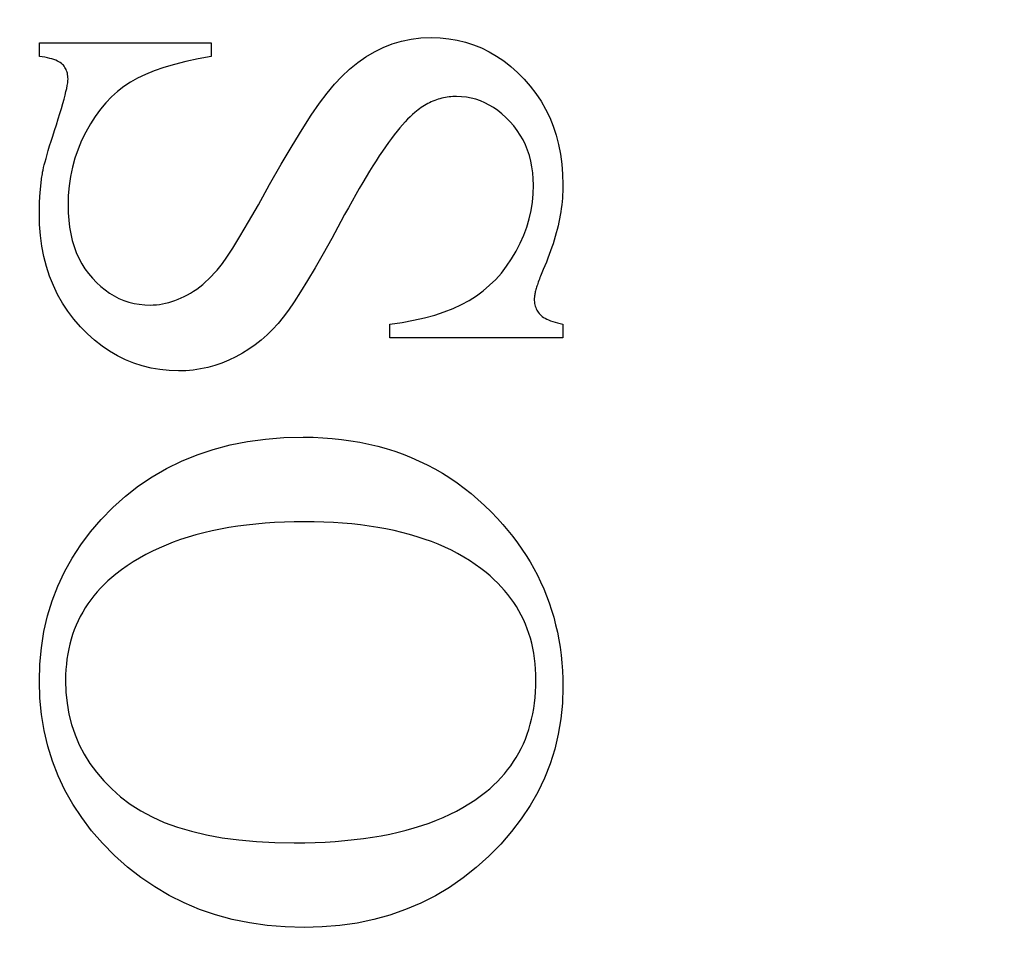
# Model space of a CAD drawing. Units: millimetres. Extents: x 8104 to 12001, y -2530 to 909.
# Drawn here: x 8380 to 8385, y 323 to 328 of the extents above; entities that cross this region are included whole.
import ezdxf

# ---------------------------------------------------------------- set-up
doc = ezdxf.new("R2010")
doc.units = ezdxf.units.MM
doc.linetypes.add('HIDDEN', pattern=[9.525, 6.35, -3.175])
doc.layers.add('Dims', color=7, linetype='Continuous')
doc.styles.get("Standard").update_dxf_attribs({"font": 'tahoma.ttf'})
doc.dimstyles.get("Standard").update_dxf_attribs({"dimtxt": 3, "dimasz": 3, "dimexe": 3, "dimexo": 1.5, "dimgap": 1, "dimtad": 1, "dimdec": 0, "dimlfac": 2, "dimzin": 0, "dimdsep": 46, "dimtxsty": 'Standard', "dimcen": 0.09, "dimadec": 0, "dimazin": 0, "dimtfac": 1, "dimtdec": 0, "dimtofl": 0, "dimtmove": 0, "dimatfit": 3, "dimfxl": 1, "dimtolj": 1, "dimtzin": 0, "dimarcsym": 0})

# ---------------------------------------------------------------- blocks, each defined once
blk = doc.blocks.new('*D86')
at = {"layer": 'Defpoints', "color": 0, "transparency": 16777216}
for p in [(8361.5543, 446.1214), (8361.5543, -44.2362), (8413.5126, -44.2362)]:
    blk.add_point(p, dxfattribs=at)
at = {"layer": 'Dims', "color": 0, "lineweight": -2, "transparency": 16777216}
for p, q in [((8361.5543, 446.1214), (8291.099, 446.1214)), ((8401.5126, 446.1214), (8373.5543, 446.1214))]:
    blk.add_line(p, q, dxfattribs=at)
at = {"layer": 'Dims', "color": 0, "transparency": 16777216}
for points in [[(8373.5543, 448.1214), (8373.5543, 444.1214), (8361.5543, 446.1214)], [(8401.5126, 448.1214), (8401.5126, 444.1214), (8413.5126, 446.1214)]]:
    blk.add_solid(points, dxfattribs=at)
at = {"layer": 'Dims', "color": 0, "transparency": 16777216, "insert": (8320.3266, 464.7871), "char_height": 10, "attachment_point": 5}
blk.add_mtext('\\A1;35 MIN.\\P68 MAX.', dxfattribs=at)

msp = doc.modelspace()

# ---------------------------------------------------------------- linework, layer by layer
at = {"color": 212, "linetype": 'HIDDEN', "ltscale": 0.5}
for p, q in [((8380.568, 327.7206), (8380.568, 327.7853)), ((8380.568, 327.7853), (8381.3916, 327.7853)), ((8381.3916, 327.7853), (8381.3916, 327.7206)), ((8382.2158, 327.7639), (8382.2591, 327.7808)), ((8382.2591, 327.7808), (8382.3038, 327.7939)), ((8382.3038, 327.7939), (8382.35, 327.8033)), ((8382.35, 327.8033), (8382.3975, 327.809)), ((8382.3975, 327.809), (8382.4465, 327.8108)), ((8382.4465, 327.8108), (8382.4891, 327.8094)), ((8382.4891, 327.8094), (8382.5307, 327.8053)), ((8382.5307, 327.8053), (8382.5714, 327.7984)), ((8382.5714, 327.7984), (8382.611, 327.7887)), ((8382.611, 327.7887), (8382.6496, 327.7763)), ((8382.6496, 327.7763), (8382.6872, 327.7611)), ((8382.1333, 327.7189), (8382.1739, 327.7432)), ((8382.1739, 327.7432), (8382.2158, 327.7639)), ((8382.6872, 327.7611), (8382.7237, 327.7431)), ((8382.7237, 327.7431), (8382.7593, 327.7224)), ((8380.5817, 327.7186), (8380.568, 327.7206)), ((8380.5945, 327.7163), (8380.5817, 327.7186)), ((8380.6066, 327.7138), (8380.5945, 327.7163)), ((8380.6178, 327.7112), (8380.6066, 327.7138)), ((8380.6283, 327.7083), (8380.6178, 327.7112)), ((8380.6379, 327.7052), (8380.6283, 327.7083)), ((8380.6467, 327.7019), (8380.6379, 327.7052)), ((8380.6548, 327.6984), (8380.6467, 327.7019)), ((8380.662, 327.6947), (8380.6548, 327.6984)), ((8380.6684, 327.6908), (8380.662, 327.6947)), ((8380.674, 327.6867), (8380.6684, 327.6908)), ((8380.6788, 327.6824), (8380.674, 327.6867)), ((8380.6831, 327.6779), (8380.6788, 327.6824)), ((8381.2158, 327.6821), (8381.1653, 327.6672)), ((8381.2703, 327.696), (8381.2158, 327.6821)), ((8381.3289, 327.7088), (8381.2703, 327.696)), ((8381.3916, 327.7206), (8381.3289, 327.7088)), ((8382.0555, 327.6599), (8382.0939, 327.6911)), ((8382.0939, 327.6911), (8382.1333, 327.7189)), ((8382.7593, 327.7224), (8382.7939, 327.6989)), ((8382.7939, 327.6989), (8382.8275, 327.6726)), ((8380.6869, 327.6731), (8380.6831, 327.6779)), ((8380.6904, 327.6681), (8380.6869, 327.6731)), ((8380.6935, 327.6629), (8380.6904, 327.6681)), ((8380.6963, 327.6574), (8380.6935, 327.6629)), ((8380.6987, 327.6518), (8380.6963, 327.6574)), ((8380.7007, 327.6458), (8380.6987, 327.6518)), ((8380.7024, 327.6397), (8380.7007, 327.6458)), ((8380.7036, 327.6333), (8380.7024, 327.6397)), ((8380.7046, 327.6267), (8380.7036, 327.6333)), ((8381.0767, 327.6342), (8381.0385, 327.6162)), ((8381.119, 327.6512), (8381.0767, 327.6342)), ((8381.1653, 327.6672), (8381.119, 327.6512)), ((8382.0184, 327.6251), (8382.0555, 327.6599)), ((8382.8275, 327.6726), (8382.86, 327.6436)), ((8382.86, 327.6436), (8382.8916, 327.6118)), ((8380.7018, 327.5814), (8380.7037, 327.5936)), ((8380.7037, 327.5936), (8380.7049, 327.6041)), ((8380.7051, 327.6199), (8380.7046, 327.6267)), ((8380.7049, 327.6041), (8380.7053, 327.6128)), ((8380.7053, 327.6128), (8380.7051, 327.6199)), ((8381.0043, 327.5971), (8380.9729, 327.5762)), ((8381.0385, 327.6162), (8381.0043, 327.5971)), ((8381.9475, 327.5451), (8381.9823, 327.5869)), ((8381.9823, 327.5869), (8382.0184, 327.6251)), ((8382.8916, 327.6118), (8382.9213, 327.5779)), ((8380.6913, 327.5344), (8380.6956, 327.5518)), ((8380.6956, 327.5518), (8380.6991, 327.5675)), ((8380.6991, 327.5675), (8380.7018, 327.5814)), ((8380.9428, 327.5527), (8380.9141, 327.5267)), ((8380.9729, 327.5762), (8380.9428, 327.5527)), ((8381.9112, 327.4967), (8381.9475, 327.5451)), ((8382.9213, 327.5779), (8382.9485, 327.5424)), ((8382.9485, 327.5424), (8382.9731, 327.5055)), ((8380.6739, 327.4716), (8380.6805, 327.4943)), ((8380.6805, 327.4943), (8380.6863, 327.5152)), ((8380.6863, 327.5152), (8380.6913, 327.5344)), ((8380.8867, 327.4981), (8380.8606, 327.4669)), ((8380.9141, 327.5267), (8380.8867, 327.4981)), ((8381.8711, 327.4384), (8381.9112, 327.4967)), ((8382.4223, 327.4901), (8382.4144, 327.4855)), ((8382.4304, 327.4945), (8382.4223, 327.4901)), ((8382.4384, 327.4986), (8382.4304, 327.4945)), ((8382.4466, 327.5025), (8382.4384, 327.4986)), ((8382.4548, 327.506), (8382.4466, 327.5025)), ((8382.4631, 327.5094), (8382.4548, 327.506)), ((8382.4715, 327.5124), (8382.4631, 327.5094)), ((8382.4799, 327.5152), (8382.4715, 327.5124)), ((8382.4884, 327.5177), (8382.4799, 327.5152)), ((8382.497, 327.52), (8382.4884, 327.5177)), ((8382.5057, 327.522), (8382.497, 327.52)), ((8382.5144, 327.5237), (8382.5057, 327.522)), ((8382.5231, 327.5252), (8382.5144, 327.5237)), ((8382.532, 327.5264), (8382.5231, 327.5252)), ((8382.5409, 327.5273), (8382.532, 327.5264)), ((8382.5499, 327.5279), (8382.5409, 327.5273)), ((8382.5589, 327.5283), (8382.5499, 327.5279)), ((8382.568, 327.5285), (8382.5589, 327.5283)), ((8382.5917, 327.5276), (8382.568, 327.5285)), ((8382.6149, 327.5251), (8382.5917, 327.5276)), ((8382.6377, 327.5209), (8382.6149, 327.5251)), ((8382.6601, 327.5151), (8382.6377, 327.5209)), ((8382.682, 327.5075), (8382.6601, 327.5151)), ((8382.7036, 327.4983), (8382.682, 327.5075)), ((8382.7247, 327.4874), (8382.7036, 327.4983)), ((8382.9731, 327.5055), (8382.9951, 327.467)), ((8380.6583, 327.4211), (8380.6665, 327.4472)), ((8380.6665, 327.4472), (8380.6739, 327.4716)), ((8380.8606, 327.4669), (8380.8359, 327.4331)), ((8382.3568, 327.4423), (8382.3452, 327.4316)), ((8382.368, 327.452), (8382.3568, 327.4423)), ((8382.3756, 327.4582), (8382.368, 327.452)), ((8382.3832, 327.4642), (8382.3756, 327.4582)), ((8382.3909, 327.4699), (8382.3832, 327.4642)), ((8382.3987, 327.4754), (8382.3909, 327.4699)), ((8382.4065, 327.4805), (8382.3987, 327.4754)), ((8382.4144, 327.4855), (8382.4065, 327.4805)), ((8382.7454, 327.4749), (8382.7247, 327.4874)), ((8382.7657, 327.4606), (8382.7454, 327.4749)), ((8382.7855, 327.4447), (8382.7657, 327.4606)), ((8382.8049, 327.4272), (8382.7855, 327.4447)), ((8382.9951, 327.467), (8383.0145, 327.4271)), ((8380.6494, 327.3932), (8380.6583, 327.4211)), ((8380.8126, 327.3968), (8380.7906, 327.3579)), ((8380.8359, 327.4331), (8380.8126, 327.3968)), ((8381.8271, 327.3701), (8381.8711, 327.4384)), ((8382.3211, 327.407), (8382.3087, 327.3931)), ((8382.3333, 327.4198), (8382.3211, 327.407)), ((8382.3452, 327.4316), (8382.3333, 327.4198)), ((8382.8239, 327.4079), (8382.8049, 327.4272)), ((8382.8419, 327.3873), (8382.8239, 327.4079)), ((8383.0145, 327.4271), (8383.0313, 327.3856)), ((8380.6321, 327.3389), (8380.6404, 327.3652)), ((8380.6404, 327.3652), (8380.6494, 327.3932)), ((8380.7906, 327.3579), (8380.7706, 327.3172)), ((8381.7793, 327.292), (8381.8271, 327.3701)), ((8382.2828, 327.3621), (8382.2693, 327.345)), ((8382.2959, 327.3781), (8382.2828, 327.3621)), ((8382.3087, 327.3931), (8382.2959, 327.3781)), ((8382.8584, 327.3659), (8382.8419, 327.3873)), ((8382.8733, 327.3436), (8382.8584, 327.3659)), ((8383.0313, 327.3856), (8383.0455, 327.3426)), ((8380.6173, 327.2912), (8380.6244, 327.3143)), ((8380.6244, 327.3143), (8380.6321, 327.3389)), ((8380.7706, 327.3172), (8380.7533, 327.2757)), ((8382.2416, 327.3077), (8382.2273, 327.2875)), ((8382.2556, 327.3269), (8382.2416, 327.3077)), ((8382.2693, 327.345), (8382.2556, 327.3269)), ((8382.8866, 327.3204), (8382.8733, 327.3436)), ((8382.8983, 327.2963), (8382.8866, 327.3204)), ((8383.0455, 327.3426), (8383.0571, 327.2981)), ((8380.6051, 327.25), (8380.6108, 327.2698)), ((8380.6108, 327.2698), (8380.6173, 327.2912)), ((8380.7533, 327.2757), (8380.7386, 327.2332)), ((8381.7275, 327.2039), (8381.7793, 327.292)), ((8382.2127, 327.2662), (8382.1977, 327.2439)), ((8382.2273, 327.2875), (8382.2127, 327.2662)), ((8382.9085, 327.2714), (8382.8983, 327.2963)), ((8382.9171, 327.2455), (8382.9085, 327.2714)), ((8383.0571, 327.2981), (8383.0662, 327.2521)), ((8380.5915, 327.2005), (8380.5954, 327.2154)), ((8380.5954, 327.2154), (8380.5999, 327.2319)), ((8380.5999, 327.2319), (8380.6051, 327.25)), ((8380.7386, 327.2332), (8380.7266, 327.1898)), ((8382.1825, 327.2205), (8382.1669, 327.196)), ((8382.1977, 327.2439), (8382.1825, 327.2205)), ((8382.9241, 327.2188), (8382.9171, 327.2455)), ((8382.9296, 327.1912), (8382.9241, 327.2188)), ((8383.0662, 327.2521), (8383.0727, 327.2045)), ((8380.5824, 327.158), (8380.5837, 327.1657)), ((8380.5837, 327.1657), (8380.5857, 327.1757)), ((8380.5857, 327.1757), (8380.5883, 327.1873)), ((8380.5883, 327.1873), (8380.5915, 327.2005)), ((8380.7266, 327.1898), (8380.7173, 327.1454)), ((8381.672, 327.1059), (8381.7275, 327.2039)), ((8382.151, 327.1705), (8382.1349, 327.144)), ((8382.1669, 327.196), (8382.151, 327.1705)), ((8382.9335, 327.1627), (8382.9296, 327.1912)), ((8382.9359, 327.1333), (8382.9335, 327.1627)), ((8383.0727, 327.2045), (8383.0766, 327.1555)), ((8380.5759, 327.111), (8380.5769, 327.1189)), ((8380.5769, 327.1189), (8380.5779, 327.1268)), ((8380.5779, 327.1268), (8380.5789, 327.1347)), ((8380.5789, 327.1347), (8380.5801, 327.1425)), ((8380.5801, 327.1425), (8380.5812, 327.1503)), ((8380.5812, 327.1503), (8380.5824, 327.158)), ((8380.7173, 327.1454), (8380.7106, 327.1002)), ((8382.1184, 327.1163), (8382.1016, 327.0877)), ((8382.1349, 327.144), (8382.1184, 327.1163)), ((8382.9367, 327.103), (8382.9359, 327.1333)), ((8383.0766, 327.1555), (8383.0778, 327.1049)), ((8380.5713, 327.0624), (8380.572, 327.0706)), ((8380.572, 327.0706), (8380.5726, 327.0788)), ((8380.5726, 327.0788), (8380.5734, 327.0869)), ((8380.5734, 327.0869), (8380.5742, 327.095)), ((8380.5742, 327.095), (8380.575, 327.103)), ((8380.575, 327.103), (8380.5759, 327.111)), ((8380.7106, 327.1002), (8380.7066, 327.054)), ((8381.6178, 327.0097), (8381.672, 327.1059)), ((8382.1016, 327.0877), (8382.0845, 327.0579)), ((8382.9354, 327.062), (8382.9367, 327.103)), ((8383.0772, 327.0731), (8383.0764, 327.057)), ((8383.0777, 327.0891), (8383.0772, 327.0731)), ((8383.0778, 327.1049), (8383.0777, 327.0891)), ((8380.5687, 327.0124), (8380.569, 327.0209)), ((8380.569, 327.0209), (8380.5694, 327.0293)), ((8380.5694, 327.0293), (8380.5698, 327.0376)), ((8380.5698, 327.0376), (8380.5702, 327.0459)), ((8380.5702, 327.0459), (8380.5708, 327.0542)), ((8380.5708, 327.0542), (8380.5713, 327.0624)), ((8380.7066, 327.054), (8380.7053, 327.0069)), ((8382.0672, 327.0272), (8382.0495, 326.9953)), ((8382.0845, 327.0579), (8382.0672, 327.0272)), ((8382.925, 326.9813), (8382.9315, 327.0214)), ((8382.9315, 327.0214), (8382.9354, 327.062)), ((8383.0738, 327.0246), (8383.072, 327.0083)), ((8383.0752, 327.0408), (8383.0738, 327.0246)), ((8383.0764, 327.057), (8383.0752, 327.0408)), ((8380.568, 326.9697), (8380.5681, 326.9783)), ((8380.5681, 326.9783), (8380.5682, 326.9869)), ((8380.5682, 326.9869), (8380.5683, 326.9954)), ((8380.5683, 326.9954), (8380.5685, 327.004)), ((8380.5685, 327.004), (8380.5687, 327.0124)), ((8380.7053, 327.0069), (8380.7061, 326.9706)), ((8380.7061, 326.9706), (8380.7085, 326.9356)), ((8381.5702, 326.9267), (8381.6178, 327.0097)), ((8382.0495, 326.9953), (8382.0315, 326.9624)), ((8382.9158, 326.9415), (8382.925, 326.9813)), ((8383.0674, 326.9753), (8383.0646, 326.9587)), ((8383.0698, 326.9918), (8383.0674, 326.9753)), ((8383.072, 327.0083), (8383.0698, 326.9918)), ((8380.5694, 326.9149), (8380.568, 326.9697)), ((8380.7085, 326.9356), (8380.7126, 326.9019)), ((8381.5293, 326.8572), (8381.5702, 326.9267)), ((8382.0131, 326.9285), (8381.9694, 326.848)), ((8382.0315, 326.9624), (8382.0131, 326.9285)), ((8382.9041, 326.9021), (8382.9158, 326.9415)), ((8383.0581, 326.9252), (8383.0543, 326.9084)), ((8383.0615, 326.942), (8383.0581, 326.9252)), ((8383.0646, 326.9587), (8383.0615, 326.942)), ((8380.5735, 326.8619), (8380.5694, 326.9149)), ((8380.7126, 326.9019), (8380.7183, 326.8695)), ((8382.8898, 326.8631), (8382.9041, 326.9021)), ((8383.0502, 326.8914), (8383.0458, 326.8744)), ((8383.0543, 326.9084), (8383.0502, 326.8914)), ((8380.5804, 326.8106), (8380.5735, 326.8619)), ((8380.7183, 326.8695), (8380.7256, 326.8384)), ((8380.7256, 326.8384), (8380.7345, 326.8086)), ((8381.4951, 326.8009), (8381.5293, 326.8572)), ((8381.9694, 326.848), (8381.9282, 326.7741)), ((8382.8729, 326.8245), (8382.8898, 326.8631)), ((8383.036, 326.84), (8383.0306, 326.8227)), ((8383.0411, 326.8572), (8383.036, 326.84)), ((8383.0458, 326.8744), (8383.0411, 326.8572)), ((8380.5899, 326.7609), (8380.5804, 326.8106)), ((8380.7345, 326.8086), (8380.745, 326.7801)), ((8381.4674, 326.758), (8381.4951, 326.8009)), ((8382.8316, 326.7494), (8382.8533, 326.7863)), ((8382.8533, 326.7863), (8382.8729, 326.8245)), ((8383.0189, 326.7878), (8383.0125, 326.7703)), ((8383.0249, 326.8053), (8383.0189, 326.7878)), ((8383.0306, 326.8227), (8383.0249, 326.8053)), ((8380.6023, 326.713), (8380.5899, 326.7609)), ((8380.745, 326.7801), (8380.7571, 326.7529)), ((8380.7571, 326.7529), (8380.7709, 326.7269)), ((8381.4465, 326.7285), (8381.4674, 326.758)), ((8381.9282, 326.7741), (8381.8897, 326.7068)), ((8382.8081, 326.7146), (8382.8316, 326.7494)), ((8382.9988, 326.7348), (8382.9914, 326.717)), ((8383.0058, 326.7526), (8382.9988, 326.7348)), ((8383.0125, 326.7703), (8383.0058, 326.7526)), ((8380.6173, 326.6667), (8380.6023, 326.713)), ((8380.7709, 326.7269), (8380.7863, 326.7023)), ((8380.7863, 326.7023), (8380.8033, 326.679)), ((8381.4065, 326.6808), (8381.42, 326.696)), ((8381.42, 326.696), (8381.4333, 326.7118)), ((8381.4333, 326.7118), (8381.4465, 326.7285)), ((8381.8897, 326.7068), (8381.8538, 326.6461)), ((8382.7827, 326.682), (8382.8081, 326.7146)), ((8382.9802, 326.6908), (8382.9768, 326.6828)), ((8382.9837, 326.6991), (8382.9802, 326.6908)), ((8382.9914, 326.717), (8382.9837, 326.6991)), ((8380.6351, 326.6221), (8380.6173, 326.6667)), ((8380.8033, 326.679), (8380.822, 326.6569)), ((8380.822, 326.6569), (8380.8417, 326.6364)), ((8381.351, 326.6275), (8381.3651, 326.6398)), ((8381.3651, 326.6398), (8381.3791, 326.6527)), ((8381.3791, 326.6527), (8381.3929, 326.6664)), ((8381.3929, 326.6664), (8381.4065, 326.6808)), ((8381.8538, 326.6461), (8381.8206, 326.5921)), ((8382.7266, 326.6232), (8382.7555, 326.6515)), ((8382.7555, 326.6515), (8382.7827, 326.682)), ((8382.9622, 326.6457), (8382.9598, 326.6389)), ((8382.9649, 326.6527), (8382.9622, 326.6457)), ((8382.9676, 326.66), (8382.9649, 326.6527)), ((8382.9705, 326.6674), (8382.9676, 326.66)), ((8382.9736, 326.675), (8382.9705, 326.6674)), ((8382.9768, 326.6828), (8382.9736, 326.675)), ((8380.6556, 326.5792), (8380.6351, 326.6221)), ((8380.8417, 326.6364), (8380.8621, 326.6177)), ((8380.8621, 326.6177), (8380.8831, 326.6007)), ((8380.8831, 326.6007), (8380.9046, 326.5856)), ((8381.2928, 326.586), (8381.3076, 326.5953)), ((8381.3076, 326.5953), (8381.3222, 326.6053)), ((8381.3222, 326.6053), (8381.3367, 326.6161)), ((8381.3367, 326.6161), (8381.351, 326.6275)), ((8382.6632, 326.5729), (8382.6958, 326.597)), ((8382.6958, 326.597), (8382.7266, 326.6232)), ((8382.9467, 326.597), (8382.9454, 326.5919)), ((8382.9481, 326.6024), (8382.9467, 326.597)), ((8382.9497, 326.608), (8382.9481, 326.6024)), ((8382.9514, 326.6138), (8382.9497, 326.608)), ((8382.9532, 326.6198), (8382.9514, 326.6138)), ((8382.9553, 326.6259), (8382.9532, 326.6198)), ((8382.9574, 326.6323), (8382.9553, 326.6259)), ((8382.9598, 326.6389), (8382.9574, 326.6323)), ((8380.6789, 326.538), (8380.6556, 326.5792)), ((8380.9046, 326.5856), (8380.9268, 326.5722)), ((8380.9268, 326.5722), (8380.9497, 326.5606)), ((8380.9497, 326.5606), (8380.9731, 326.5508)), ((8380.9731, 326.5508), (8380.9971, 326.5427)), ((8381.1881, 326.5407), (8381.203, 326.5452)), ((8381.203, 326.5452), (8381.2179, 326.5503)), ((8381.2179, 326.5503), (8381.2329, 326.556)), ((8381.2329, 326.556), (8381.2478, 326.5625)), ((8381.2478, 326.5625), (8381.2628, 326.5697)), ((8381.2628, 326.5697), (8381.2778, 326.5775)), ((8381.2778, 326.5775), (8381.2928, 326.586)), ((8381.8206, 326.5921), (8381.79, 326.5447)), ((8382.592, 326.531), (8382.6288, 326.551)), ((8382.6288, 326.551), (8382.6632, 326.5729)), ((8382.9407, 326.5614), (8382.9406, 326.5579)), ((8382.9406, 326.5579), (8382.9408, 326.5505)), ((8382.9409, 326.5652), (8382.9407, 326.5614)), ((8382.9408, 326.5505), (8382.9414, 326.5433)), ((8382.9413, 326.5691), (8382.9409, 326.5652)), ((8382.9418, 326.5732), (8382.9413, 326.5691)), ((8382.9425, 326.5776), (8382.9418, 326.5732)), ((8382.9433, 326.5822), (8382.9425, 326.5776)), ((8382.9443, 326.5869), (8382.9433, 326.5822)), ((8382.9454, 326.5919), (8382.9443, 326.5869)), ((8380.7049, 326.4985), (8380.6789, 326.538)), ((8380.7336, 326.4607), (8380.7049, 326.4985)), ((8380.9971, 326.5427), (8381.0218, 326.5365)), ((8381.0218, 326.5365), (8381.047, 326.532)), ((8381.047, 326.532), (8381.0729, 326.5294)), ((8381.0729, 326.5294), (8381.0994, 326.5285)), ((8381.0994, 326.5285), (8381.1141, 326.5288)), ((8381.1141, 326.5288), (8381.1289, 326.5298)), ((8381.1289, 326.5298), (8381.1437, 326.5315)), ((8381.1437, 326.5315), (8381.1585, 326.5339)), ((8381.1585, 326.5339), (8381.1733, 326.537)), ((8381.1733, 326.537), (8381.1881, 326.5407)), ((8381.762, 326.5038), (8381.7367, 326.4697)), ((8381.79, 326.5447), (8381.762, 326.5038)), ((8382.5092, 326.4958), (8382.5521, 326.5126)), ((8382.5521, 326.5126), (8382.592, 326.531)), ((8382.9414, 326.5433), (8382.9423, 326.5363)), ((8382.9423, 326.5363), (8382.9436, 326.5296)), ((8382.9436, 326.5296), (8382.9454, 326.523)), ((8382.9454, 326.523), (8382.9475, 326.5167)), ((8382.9475, 326.5167), (8382.9499, 326.5106)), ((8382.9499, 326.5106), (8382.9528, 326.5047)), ((8382.9528, 326.5047), (8382.956, 326.4991)), ((8382.956, 326.4991), (8382.9597, 326.4936)), ((8380.7651, 326.4246), (8380.7336, 326.4607)), ((8381.7367, 326.4697), (8381.7121, 326.4397)), ((8382.3067, 326.445), (8382.3619, 326.4553)), ((8382.3619, 326.4553), (8382.4141, 326.4672)), ((8382.4141, 326.4672), (8382.4631, 326.4807)), ((8382.4631, 326.4807), (8382.5092, 326.4958)), ((8382.9597, 326.4936), (8382.9637, 326.4884)), ((8382.9637, 326.4884), (8382.968, 326.4834)), ((8382.968, 326.4834), (8382.973, 326.4786)), ((8382.973, 326.4786), (8382.9787, 326.4739)), ((8382.9787, 326.4739), (8382.9852, 326.4694)), ((8382.9852, 326.4694), (8382.9924, 326.4651)), ((8382.9924, 326.4651), (8383.0005, 326.4609)), ((8383.0005, 326.4609), (8383.0092, 326.4569)), ((8383.0092, 326.4569), (8383.0188, 326.4531)), ((8383.0188, 326.4531), (8383.029, 326.4494)), ((8380.7985, 326.3907), (8380.7651, 326.4246)), ((8381.6864, 326.4114), (8381.6596, 326.385)), ((8381.7121, 326.4397), (8381.6864, 326.4114)), ((8382.2484, 326.4363), (8382.3067, 326.445)), ((8382.2484, 326.3716), (8382.2484, 326.4363)), ((8383.029, 326.4494), (8383.0401, 326.4459)), ((8383.0401, 326.4459), (8383.0519, 326.4425)), ((8383.0519, 326.4425), (8383.0645, 326.4393)), ((8383.0645, 326.4393), (8383.0778, 326.4363)), ((8383.0778, 326.4363), (8383.0778, 326.3716)), ((8380.8329, 326.3598), (8380.7985, 326.3907)), ((8380.8683, 326.3319), (8380.8329, 326.3598)), ((8381.6318, 326.3603), (8381.6028, 326.3375)), ((8381.6596, 326.385), (8381.6318, 326.3603)), ((8383.0778, 326.3716), (8382.2484, 326.3716)), ((8380.9049, 326.3069), (8380.8683, 326.3319)), ((8381.5727, 326.3163), (8381.5415, 326.297)), ((8381.6028, 326.3375), (8381.5727, 326.3163)), ((8380.9424, 326.2849), (8380.9049, 326.3069)), ((8380.981, 326.2657), (8380.9424, 326.2849)), ((8381.0207, 326.2496), (8380.981, 326.2657)), ((8381.4762, 326.2638), (8381.4428, 326.2503)), ((8381.5092, 326.2795), (8381.4762, 326.2638)), ((8381.5415, 326.297), (8381.5092, 326.2795)), ((8381.0614, 326.2363), (8381.0207, 326.2496)), ((8381.1032, 326.226), (8381.0614, 326.2363)), ((8381.146, 326.2187), (8381.1032, 326.226)), ((8381.1898, 326.2143), (8381.146, 326.2187)), ((8381.3055, 326.217), (8381.2703, 326.2138)), ((8381.3404, 326.2222), (8381.3055, 326.217)), ((8381.3749, 326.2295), (8381.3404, 326.2222)), ((8381.409, 326.2388), (8381.3749, 326.2295)), ((8381.4428, 326.2503), (8381.409, 326.2388)), ((8381.2347, 326.2128), (8381.1898, 326.2143)), ((8381.2703, 326.2138), (8381.2347, 326.2128)), ((8381.5654, 325.8741), (8381.6516, 325.8858)), ((8381.6516, 325.8858), (8381.7407, 325.8928)), ((8381.7407, 325.8928), (8381.8327, 325.8951)), ((8381.8327, 325.8951), (8381.8799, 325.8945)), ((8381.8799, 325.8945), (8381.9264, 325.8924)), ((8381.9264, 325.8924), (8381.9721, 325.889)), ((8381.9721, 325.889), (8382.0171, 325.8843)), ((8382.0171, 325.8843), (8382.0614, 325.8782)), ((8381.4017, 325.8366), (8381.4821, 325.8577)), ((8381.4821, 325.8577), (8381.5654, 325.8741)), ((8382.0614, 325.8782), (8382.1049, 325.8708)), ((8382.1049, 325.8708), (8382.1477, 325.8619)), ((8382.1477, 325.8619), (8382.1898, 325.8518)), ((8382.1898, 325.8518), (8382.2312, 325.8403)), ((8382.2312, 325.8403), (8382.2718, 325.8274)), ((8381.2496, 325.7804), (8381.3242, 325.8108)), ((8381.3242, 325.8108), (8381.4017, 325.8366)), ((8382.2718, 325.8274), (8382.3117, 325.8132)), ((8382.3117, 325.8132), (8382.3509, 325.7976)), ((8382.3509, 325.7976), (8382.3893, 325.7807)), ((8381.109, 325.7054), (8381.1778, 325.7453)), ((8381.1778, 325.7453), (8381.2496, 325.7804)), ((8382.3893, 325.7807), (8382.427, 325.7624)), ((8382.427, 325.7624), (8382.464, 325.7427)), ((8382.464, 325.7427), (8382.5003, 325.7217)), ((8381.0431, 325.6609), (8381.109, 325.7054)), ((8382.5003, 325.7217), (8382.5358, 325.6994)), ((8382.5358, 325.6994), (8382.5706, 325.6757)), ((8380.9801, 325.6118), (8381.0431, 325.6609)), ((8382.5706, 325.6757), (8382.6047, 325.6506)), ((8382.6047, 325.6506), (8382.638, 325.6242)), ((8380.92, 325.5579), (8380.9801, 325.6118)), ((8382.638, 325.6242), (8382.6706, 325.5964)), ((8380.8638, 325.5006), (8380.92, 325.5579)), ((8382.6706, 325.5964), (8382.7025, 325.5673)), ((8382.7025, 325.5673), (8382.7337, 325.5368)), ((8382.7337, 325.5368), (8382.7641, 325.5049)), ((8380.8125, 325.4411), (8380.8638, 325.5006)), ((8381.4768, 325.4614), (8381.4358, 325.454)), ((8381.5187, 325.4679), (8381.4768, 325.4614)), ((8381.5615, 325.4736), (8381.5187, 325.4679)), ((8381.6054, 325.4784), (8381.5615, 325.4736)), ((8381.6501, 325.4823), (8381.6054, 325.4784)), ((8381.6958, 325.4853), (8381.6501, 325.4823)), ((8381.7425, 325.4875), (8381.6958, 325.4853)), ((8381.7901, 325.4888), (8381.7425, 325.4875)), ((8381.8386, 325.4893), (8381.7901, 325.4888)), ((8381.8859, 325.4888), (8381.8386, 325.4893)), ((8381.9321, 325.4876), (8381.8859, 325.4888)), ((8381.9775, 325.4855), (8381.9321, 325.4876)), ((8382.0219, 325.4825), (8381.9775, 325.4855)), ((8382.0653, 325.4787), (8382.0219, 325.4825)), ((8382.1077, 325.4741), (8382.0653, 325.4787)), ((8382.1493, 325.4686), (8382.1077, 325.4741)), ((8382.1898, 325.4622), (8382.1493, 325.4686)), ((8382.2294, 325.4551), (8382.1898, 325.4622)), ((8382.7641, 325.5049), (8382.7897, 325.4766)), ((8382.7897, 325.4766), (8382.8142, 325.4478)), ((8380.766, 325.3793), (8380.8125, 325.4411)), ((8381.2813, 325.4156), (8381.2451, 325.4039)), ((8381.3185, 325.4265), (8381.2813, 325.4156)), ((8381.3567, 325.4365), (8381.3185, 325.4265)), ((8381.3958, 325.4457), (8381.3567, 325.4365)), ((8381.4358, 325.454), (8381.3958, 325.4457)), ((8382.2681, 325.447), (8382.2294, 325.4551)), ((8382.3058, 325.4382), (8382.2681, 325.447)), ((8382.3426, 325.4285), (8382.3058, 325.4382)), ((8382.3784, 325.4179), (8382.3426, 325.4285)), ((8382.4132, 325.4065), (8382.3784, 325.4179)), ((8382.8142, 325.4478), (8382.8377, 325.4185)), ((8382.8377, 325.4185), (8382.86, 325.3888)), ((8380.7245, 325.3154), (8380.766, 325.3793)), ((8381.1755, 325.3777), (8381.142, 325.3633)), ((8381.2098, 325.3912), (8381.1755, 325.3777)), ((8381.2451, 325.4039), (8381.2098, 325.3912)), ((8382.4471, 325.3943), (8382.4132, 325.4065)), ((8382.48, 325.3812), (8382.4471, 325.3943)), ((8382.512, 325.3673), (8382.48, 325.3812)), ((8382.543, 325.3525), (8382.512, 325.3673)), ((8382.86, 325.3888), (8382.8812, 325.3586)), ((8381.0781, 325.332), (8381.0475, 325.315)), ((8381.1096, 325.3481), (8381.0781, 325.332)), ((8381.142, 325.3633), (8381.1096, 325.3481)), ((8382.5731, 325.3369), (8382.543, 325.3525)), ((8382.6022, 325.3204), (8382.5731, 325.3369)), ((8382.6304, 325.3031), (8382.6022, 325.3204)), ((8382.8812, 325.3586), (8382.9014, 325.328)), ((8382.9014, 325.328), (8382.9204, 325.2969)), ((8380.6878, 325.2493), (8380.7245, 325.3154)), ((8380.9892, 325.2784), (8380.9615, 325.2588)), ((8381.0179, 325.2971), (8380.9892, 325.2784)), ((8381.0475, 325.315), (8381.0179, 325.2971)), ((8382.6576, 325.285), (8382.6304, 325.3031)), ((8382.6839, 325.266), (8382.6576, 325.285)), ((8382.9204, 325.2969), (8382.9384, 325.2653)), ((8380.656, 325.1809), (8380.6878, 325.2493)), ((8380.9347, 325.2383), (8380.915, 325.222)), ((8380.9615, 325.2588), (8380.9347, 325.2383)), ((8382.7092, 325.2461), (8382.6839, 325.266)), ((8382.7287, 325.2297), (8382.7092, 325.2461)), ((8382.7474, 325.2129), (8382.7287, 325.2297)), ((8382.9384, 325.2653), (8382.9553, 325.2333)), ((8382.9553, 325.2333), (8382.9711, 325.2008)), ((8380.6291, 325.1104), (8380.656, 325.1809)), ((8380.8782, 325.1883), (8380.861, 325.1707)), ((8380.8962, 325.2054), (8380.8782, 325.1883)), ((8380.915, 325.222), (8380.8962, 325.2054)), ((8382.7653, 325.1956), (8382.7474, 325.2129)), ((8382.7823, 325.1779), (8382.7653, 325.1956)), ((8382.7985, 325.1597), (8382.7823, 325.1779)), ((8382.9711, 325.2008), (8382.9858, 325.1678)), ((8380.8292, 325.1344), (8380.8145, 325.1155)), ((8380.8447, 325.1528), (8380.8292, 325.1344)), ((8380.861, 325.1707), (8380.8447, 325.1528)), ((8382.8139, 325.1411), (8382.7985, 325.1597)), ((8382.8284, 325.122), (8382.8139, 325.1411)), ((8382.9858, 325.1678), (8382.9994, 325.1344)), ((8382.9994, 325.1344), (8383.0119, 325.1005)), ((8380.6071, 325.0376), (8380.6291, 325.1104)), ((8380.8007, 325.0962), (8380.7877, 325.0765)), ((8380.8145, 325.1155), (8380.8007, 325.0962)), ((8382.8421, 325.1026), (8382.8284, 325.122)), ((8382.855, 325.0826), (8382.8421, 325.1026)), ((8382.867, 325.0622), (8382.855, 325.0826)), ((8383.0119, 325.1005), (8383.0234, 325.0661)), ((8380.59, 324.9627), (8380.6071, 325.0376)), ((8380.7643, 325.0358), (8380.7538, 325.0148)), ((8380.7756, 325.0564), (8380.7643, 325.0358)), ((8380.7877, 325.0765), (8380.7756, 325.0564)), ((8382.8782, 325.0414), (8382.867, 325.0622)), ((8382.8886, 325.0201), (8382.8782, 325.0414)), ((8383.0234, 325.0661), (8383.0337, 325.0313)), ((8380.7442, 324.9933), (8380.7354, 324.9714)), ((8380.7538, 325.0148), (8380.7442, 324.9933)), ((8382.8982, 324.9984), (8382.8886, 325.0201)), ((8382.9069, 324.9763), (8382.8982, 324.9984)), ((8383.0337, 325.0313), (8383.043, 324.996)), ((8383.043, 324.996), (8383.0512, 324.9603)), ((8380.5778, 324.8855), (8380.59, 324.9627)), ((8380.7274, 324.9491), (8380.7203, 324.9263)), ((8380.7354, 324.9714), (8380.7274, 324.9491)), ((8382.9148, 324.9537), (8382.9069, 324.9763)), ((8382.9219, 324.9307), (8382.9148, 324.9537)), ((8383.0512, 324.9603), (8383.0582, 324.9241)), ((8380.714, 324.9031), (8380.7086, 324.8795)), ((8380.7203, 324.9263), (8380.714, 324.9031)), ((8382.9281, 324.9072), (8382.9219, 324.9307)), ((8382.9335, 324.8833), (8382.9281, 324.9072)), ((8383.0582, 324.9241), (8383.0642, 324.8874)), ((8380.5705, 324.8061), (8380.5778, 324.8855)), ((8380.704, 324.8554), (8380.7002, 324.8309)), ((8380.7086, 324.8795), (8380.704, 324.8554)), ((8382.9381, 324.8589), (8382.9335, 324.8833)), ((8382.9418, 324.8341), (8382.9381, 324.8589)), ((8383.0642, 324.8874), (8383.0691, 324.8503)), ((8383.0691, 324.8503), (8383.0729, 324.8127)), ((8380.568, 324.7246), (8380.5705, 324.8061)), ((8380.6973, 324.8059), (8380.6952, 324.7805)), ((8380.7002, 324.8309), (8380.6973, 324.8059)), ((8382.9447, 324.8088), (8382.9418, 324.8341)), ((8382.9468, 324.7831), (8382.9447, 324.8088)), ((8383.0729, 324.8127), (8383.0757, 324.7746)), ((8380.694, 324.7547), (8380.6935, 324.7285)), ((8380.6952, 324.7805), (8380.694, 324.7547)), ((8382.948, 324.757), (8382.9468, 324.7831)), ((8382.9484, 324.7304), (8382.948, 324.757)), ((8383.0757, 324.7746), (8383.0773, 324.7361)), ((8380.5705, 324.6439), (8380.568, 324.7246)), ((8380.6935, 324.7285), (8380.6954, 324.6731)), ((8382.948, 324.7021), (8382.9484, 324.7304)), ((8383.0773, 324.7361), (8383.0778, 324.6971)), ((8380.6954, 324.6731), (8380.7009, 324.6193)), ((8382.9447, 324.647), (8382.9468, 324.6743)), ((8382.9468, 324.6743), (8382.948, 324.7021)), ((8383.0778, 324.6971), (8383.0754, 324.6199)), ((8380.5781, 324.5652), (8380.5705, 324.6439)), ((8380.7009, 324.6193), (8380.71, 324.5671)), ((8382.938, 324.5939), (8382.9417, 324.6202)), ((8382.9417, 324.6202), (8382.9447, 324.647)), ((8383.0754, 324.6199), (8383.068, 324.5444)), ((8380.5906, 324.4885), (8380.5781, 324.5652)), ((8380.71, 324.5671), (8380.7228, 324.5166)), ((8382.9279, 324.5429), (8382.9334, 324.5682)), ((8382.9334, 324.5682), (8382.938, 324.5939)), ((8380.7228, 324.5166), (8380.7393, 324.4677)), ((8382.9145, 324.494), (8382.9216, 324.5182)), ((8382.9216, 324.5182), (8382.9279, 324.5429)), ((8383.068, 324.5444), (8383.0557, 324.4707)), ((8380.6081, 324.4139), (8380.5906, 324.4885)), ((8382.8978, 324.4472), (8382.9066, 324.4704)), ((8382.9066, 324.4704), (8382.9145, 324.494)), ((8383.0557, 324.4707), (8383.0384, 324.3987)), ((8380.7393, 324.4677), (8380.7595, 324.4204)), ((8382.8777, 324.4024), (8382.8881, 324.4246)), ((8382.8881, 324.4246), (8382.8978, 324.4472)), ((8380.6307, 324.3412), (8380.6081, 324.4139)), ((8380.7595, 324.4204), (8380.7833, 324.3747)), ((8380.7833, 324.3747), (8380.8107, 324.3307)), ((8382.8542, 324.3597), (8382.8664, 324.3808)), ((8382.8664, 324.3808), (8382.8777, 324.4024)), ((8383.0384, 324.3987), (8383.0162, 324.3285)), ((8380.6582, 324.2706), (8380.6307, 324.3412)), ((8380.8107, 324.3307), (8380.8419, 324.2882)), ((8382.8274, 324.3191), (8382.8412, 324.3392)), ((8382.8412, 324.3392), (8382.8542, 324.3597)), ((8383.0162, 324.3285), (8382.9891, 324.2601)), ((8380.8419, 324.2882), (8380.8767, 324.2474)), ((8382.781, 324.262), (8382.7973, 324.2805)), ((8382.7973, 324.2805), (8382.8128, 324.2996)), ((8382.8128, 324.2996), (8382.8274, 324.3191)), ((8380.6908, 324.202), (8380.6582, 324.2706)), ((8380.8767, 324.2474), (8380.9151, 324.2082)), ((8382.7458, 324.2266), (8382.7638, 324.244)), ((8382.7638, 324.244), (8382.781, 324.262)), ((8382.9891, 324.2601), (8382.9571, 324.1934)), ((8380.7284, 324.1354), (8380.6908, 324.202)), ((8380.9151, 324.2082), (8380.9573, 324.1706)), ((8382.6816, 324.1733), (8382.7073, 324.1932)), ((8382.7073, 324.1932), (8382.7269, 324.2096)), ((8382.7269, 324.2096), (8382.7458, 324.2266)), ((8382.9571, 324.1934), (8382.9201, 324.1285)), ((8380.9573, 324.1706), (8381.0033, 324.1354)), ((8382.6269, 324.1362), (8382.6548, 324.1543)), ((8382.6548, 324.1543), (8382.6816, 324.1733)), ((8380.771, 324.0709), (8380.7284, 324.1354)), ((8381.0033, 324.1354), (8381.0536, 324.1032)), ((8381.0536, 324.1032), (8381.1082, 324.0741)), ((8382.5367, 324.0868), (8382.5678, 324.1024)), ((8382.5678, 324.1024), (8382.5979, 324.1189)), ((8382.5979, 324.1189), (8382.6269, 324.1362)), ((8382.9201, 324.1285), (8382.8782, 324.0653)), ((8380.8186, 324.0083), (8380.771, 324.0709)), ((8381.1082, 324.0741), (8381.167, 324.0481)), ((8381.167, 324.0481), (8381.23, 324.0251)), ((8382.4012, 324.0328), (8382.4367, 324.045)), ((8382.4367, 324.045), (8382.4711, 324.0581)), ((8382.4711, 324.0581), (8382.5044, 324.072)), ((8382.5044, 324.072), (8382.5367, 324.0868)), ((8382.8782, 324.0653), (8382.8314, 324.0039)), ((8380.8712, 323.9478), (8380.8186, 324.0083)), ((8381.23, 324.0251), (8381.2972, 324.0052)), ((8381.2972, 324.0052), (8381.3687, 323.9883)), ((8382.2482, 323.9923), (8382.2881, 324.0011)), ((8382.2881, 324.0011), (8382.3269, 324.0108)), ((8382.3269, 324.0108), (8382.3646, 324.0214)), ((8382.3646, 324.0214), (8382.4012, 324.0328)), ((8382.8314, 324.0039), (8382.7796, 323.9442)), ((8381.3687, 323.9883), (8381.4444, 323.9746)), ((8381.4444, 323.9746), (8381.5244, 323.9638)), ((8381.5244, 323.9638), (8381.6085, 323.9562)), ((8381.6085, 323.9562), (8381.697, 323.9516)), ((8381.697, 323.9516), (8381.7896, 323.95)), ((8381.7896, 323.95), (8381.8404, 323.9505)), ((8381.8404, 323.9505), (8381.89, 323.9517)), ((8381.89, 323.9517), (8381.9386, 323.9538)), ((8381.9386, 323.9538), (8381.9861, 323.9568)), ((8381.9861, 323.9568), (8382.0325, 323.9606)), ((8382.0325, 323.9606), (8382.0778, 323.9652)), ((8382.0778, 323.9652), (8382.1221, 323.9707)), ((8382.1221, 323.9707), (8382.1652, 323.9771)), ((8382.1652, 323.9771), (8382.2073, 323.9842)), ((8382.2073, 323.9842), (8382.2482, 323.9923)), ((8380.9288, 323.8893), (8380.8712, 323.9478)), ((8382.7796, 323.9442), (8382.7229, 323.8863)), ((8380.9903, 323.8341), (8380.9288, 323.8893)), ((8382.7229, 323.8863), (8382.6626, 323.8317)), ((8381.0543, 323.7838), (8380.9903, 323.8341)), ((8382.6626, 323.8317), (8382.5997, 323.7818)), ((8381.1209, 323.7383), (8381.0543, 323.7838)), ((8382.5997, 323.7818), (8382.5345, 323.7366)), ((8381.19, 323.6975), (8381.1209, 323.7383)), ((8382.5345, 323.7366), (8382.4667, 323.6962)), ((8381.2618, 323.6616), (8381.19, 323.6975)), ((8382.4667, 323.6962), (8382.3966, 323.6606)), ((8381.3362, 323.6304), (8381.2618, 323.6616)), ((8381.4131, 323.6041), (8381.3362, 323.6304)), ((8382.3239, 323.6297), (8382.2488, 323.6036)), ((8382.3966, 323.6606), (8382.3239, 323.6297)), ((8381.4927, 323.5825), (8381.4131, 323.6041)), ((8381.5748, 323.5657), (8381.4927, 323.5825)), ((8382.1713, 323.5822), (8382.0913, 323.5655)), ((8382.2488, 323.6036), (8382.1713, 323.5822)), ((8381.6595, 323.5537), (8381.5748, 323.5657)), ((8381.7468, 323.5466), (8381.6595, 323.5537)), ((8381.8367, 323.5442), (8381.7468, 323.5466)), ((8381.924, 323.5465), (8381.8367, 323.5442)), ((8382.0089, 323.5537), (8381.924, 323.5465)), ((8382.0913, 323.5655), (8382.0089, 323.5537))]:
    msp.add_line(p, q, dxfattribs=at)

# ---------------------------------------------------------------- dimensions: what is measured, and where the dimension line sits
at = {"layer": 'Dims'}
dim = msp.add_linear_dim(base=(8361.5543, 446.1214), p1=(8413.5126, -44.2362), p2=(8361.5543, -44.2362), text='35 MIN.\\P68 MAX.', dimstyle='Standard', override={"dimtxt": 10, "dimasz": 12, "dimgap": 5, "dimse1": 1, "dimse2": 1}, dxfattribs=at)
dim.commit()
dim.dimension.update_dxf_attribs({"geometry": '*D86', "text_midpoint": (8320.3266, 446.1214), "dimtype": 160})

doc.saveas('drawing.dxf')
